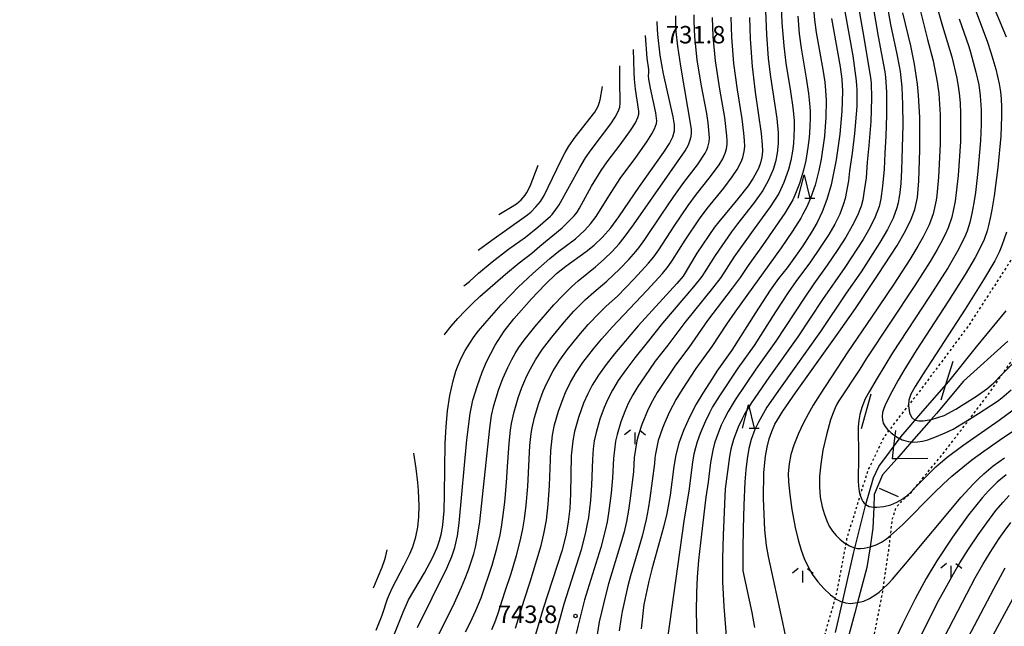
# Model space of a CAD drawing. Extents: x -18000 to -16000, y 79500 to 81000.
# Drawn here: x -16871 to -16659, y 80297 to 80428 of the extents above; entities that cross this region are included whole.
import ezdxf
from ezdxf.enums import TextEntityAlignment as Align

# ---------------------------------------------------------------- set-up
doc = ezdxf.new("R2010")
doc.units = 0
doc.linetypes.add('630100', pattern=[1, 0.5, -0.5])
for name, color, linetype in [('1103000', 7, 'Continuous'), ('2103000', 6, 'Continuous'), ('6301000', 3, '630100'), ('6332000', 3, 'Continuous'), ('6336000', 3, 'Continuous'), ('7101000', 2, 'Continuous'), ('7102000', 6, 'Continuous'), ('7102001', 8, 'Continuous'), ('7212000', 7, 'Continuous'), ('7312000', 1, 'Continuous')]:
    doc.layers.add(name, color=color, linetype=linetype)
doc.styles.add('PlotAnnotation', font='MS Gothic.ttf')

# ---------------------------------------------------------------- blocks, each defined once
blk = doc.blocks.new('633200')
at = {"layer": '6332000'}
for points in [[(-0.5, -1), (0, 1), (0.5, -1)], [(0.08, -1), (0.92, -1)]]:
    blk.add_lwpolyline(points, dxfattribs=at)
blk = doc.blocks.new('633600')
at = {"layer": '6336000'}
for points in [[(-0.4, 0.6), (-0.9, 0.2)], [(0, -0.6), (0, 0.4)], [(0.4, 0.6), (0.9, 0.2)]]:
    blk.add_lwpolyline(points, dxfattribs=at)
blk = doc.blocks.new('731200')
at = {"layer": '7312000'}
blk.add_circle((0, 0), 0.15, dxfattribs=at)

msp = doc.modelspace()

# ---------------------------------------------------------------- linework, layer by layer
at = {"layer": '1103000', "flags": 128}
msp.add_lwpolyline([(-16695.43, 80295.95), (-16693.78, 80303.08), (-16691.53, 80312.91), (-16688.94, 80323.21), (-16687.2, 80329.17), (-16686.07, 80331.63), (-16681.32, 80338.06), (-16676.63, 80343.5), (-16671.02, 80349.87), (-16665.06, 80357.37), (-16658.71, 80365.05)], dxfattribs=at)
at = {"layer": '2103000', "flags": 128}
msp.add_lwpolyline([(-16658.34, 80358.52), (-16667.88, 80349.93), (-16673.71, 80342.98), (-16674.81, 80341.72), (-16679.03, 80336.91), (-16682.24, 80333.25), (-16685.33, 80329.86), (-16687.06, 80325.58), (-16687.17, 80322.91), (-16687.35, 80318.34), (-16687.98, 80314.34), (-16688.66, 80309.95), (-16690.64, 80302.36), (-16691.22, 80300.14), (-16695.52, 80284.22)], dxfattribs=at)
at = {"layer": '6301000', "flags": 128}
msp.add_lwpolyline([(-16594.92, 80002.19), (-16594.73, 80003.58), (-16593.99, 80008.94), (-16593.92, 80010.74), (-16593.88, 80011.97), (-16594.53, 80015.97), (-16595.26, 80017.8), (-16595.89, 80019.36), (-16598.48, 80023.04), (-16600.9, 80025.72), (-16602.87, 80027.9), (-16606.88, 80032.18), (-16610.92, 80037.23), (-16612.36, 80039.04), (-16617.78, 80045.31), (-16624.98, 80053.64), (-16631.06, 80060.11), (-16636.1, 80066.6), (-16637.13, 80067.82), (-16642.5, 80074.14), (-16645.09, 80077.49), (-16647.65, 80080.8), (-16653.84, 80087.92), (-16656.45, 80091.19), (-16659.63, 80095.17), (-16663.75, 80100.05), (-16664.9, 80101.41), (-16665.8, 80102.6), (-16669.77, 80107.8), (-16670.51, 80108.86), (-16674.26, 80114.24), (-16674.38, 80114.39), (-16677.16, 80117.96), (-16677.9, 80118.92), (-16679.82, 80122.28), (-16679.91, 80122.44), (-16681.15, 80125.47), (-16682.04, 80127.18), (-16683.26, 80129.53), (-16685.57, 80133.01), (-16687.55, 80135.99), (-16689.11, 80137.96), (-16690.7, 80139.97), (-16692.65, 80144.29), (-16698.54, 80155.21), (-16698.93, 80155.92), (-16703.48, 80165.37), (-16708.41, 80174.24), (-16712.31, 80181.2), (-16715.02, 80186.55), (-16717.35, 80192.96), (-16719.79, 80201.24), (-16721.04, 80207.16), (-16721.04, 80208.1), (-16721.04, 80211.65), (-16720.82, 80214.09), (-16720.77, 80214.63), (-16719.09, 80218.9), (-16716, 80224.56), (-16711.78, 80232.89), (-16707.32, 80241.2), (-16704.5, 80246.31), (-16702.94, 80249.15), (-16699.84, 80256.48), (-16697.35, 80262.75), (-16694.2, 80271.11), (-16691.98, 80277.44), (-16689.86, 80284.4), (-16688.29, 80289.54), (-16686.83, 80296.52), (-16685.25, 80304.67), (-16685.14, 80305.41), (-16683.95, 80313.54), (-16683.58, 80316.79), (-16683.19, 80320.28), (-16682.37, 80322.82), (-16680.43, 80324.88), (-16679.23, 80325.91), (-16678.39, 80326.94), (-16676.47, 80329.31), (-16672.57, 80334.02), (-16668.83, 80338.87), (-16666.6, 80341.79), (-16662.76, 80346.82), (-16660.27, 80350.44), (-16659.62, 80351.36), (-16655.43, 80357.24), (-16651.59, 80364.27), (-16648.38, 80370.42), (-16644.59, 80377.18), (-16640.59, 80384.16), (-16638.72, 80388.16), (-16636.89, 80392.09), (-16633.43, 80399.13), (-16632.3, 80401.25), (-16629.8, 80406), (-16626.65, 80412.47), (-16625.69, 80414.42), (-16623.56, 80418.75), (-16620.64, 80424.23), (-16619.65, 80426.07), (-16617.48, 80430.07), (-16616.57, 80431.75), (-16614.06, 80436.95), (-16613.7, 80437.71), (-16610.43, 80443.74), (-16610.22, 80444.12), (-16606.9, 80450.61), (-16606.49, 80451.42), (-16603.34, 80456.92), (-16603.09, 80457.42), (-16602.49, 80458.64), (-16600.69, 80462.27), (-16600.23, 80463.26), (-16598.52, 80466.98), (-16597.49, 80468.57), (-16595.93, 80470.96), (-16595.4, 80472.2), (-16595.22, 80472.62), (-16598.67, 80474.91), (-16598.99, 80475.13), (-16602.24, 80477.36), (-16604.21, 80478.72), (-16607.37, 80481.18), (-16610.29, 80483.46), (-16612.74, 80485.3), (-16616.74, 80488.28), (-16618.4, 80489.58), (-16620.44, 80491.17), (-16624.07, 80493.74), (-16627.78, 80496.37), (-16629.76, 80497.99), (-16632.49, 80500.21), (-16633.32, 80500.88), (-16635.43, 80502.44), (-16638.19, 80504.49), (-16640.81, 80506.43), (-16640.89, 80506.49), (-16643.56, 80508.39), (-16646.18, 80510.27), (-16646.66, 80510.62), (-16648.8, 80512.14), (-16651.42, 80514.01), (-16652.7, 80514.92), (-16654.09, 80515.88), (-16656.79, 80517.72), (-16659.19, 80519.36), (-16659.71, 80519.76), (-16662.56, 80521.89), (-16665.39, 80524.01), (-16666.67, 80524.98), (-16668.25, 80526.07), (-16671, 80527.98), (-16671.96, 80528.64), (-16674.21, 80530.21), (-16677.38, 80532.43), (-16679.24, 80533.74), (-16680.57, 80534.7), (-16683.26, 80536.63), (-16683.75, 80537.03), (-16687.01, 80539.68), (-16689.57, 80541.77), (-16690.3, 80542.25), (-16693.62, 80544.46), (-16695.43, 80545.66), (-16696.91, 80546.62), (-16700.3, 80548.84), (-16701.64, 80549.71), (-16703.34, 80550.96), (-16706.49, 80553.28), (-16708.98, 80555.11), (-16709.62, 80555.56), (-16712.76, 80557.77), (-16715.04, 80559.37), (-16715.96, 80559.99), (-16719.04, 80562.06), (-16721.04, 80563.4), (-16723.59, 80565.06), (-16725.48, 80566.29), (-16727.93, 80568.08), (-16731.07, 80570.39), (-16731.73, 80570.8), (-16735.34, 80573.06), (-16737.6, 80574.48), (-16738.84, 80575.2), (-16742.21, 80577.16), (-16743.6, 80577.98), (-16745.59, 80579.1), (-16747.66, 80580.26), (-16748.92, 80581.13), (-16751.71, 80583.05), (-16752.14, 80583.33), (-16755.32, 80585.46), (-16756.58, 80586.3), (-16760.12, 80588.81), (-16760.74, 80589.26), (-16765.13, 80591.83), (-16766.96, 80592.9), (-16770.09, 80594.83), (-16773.49, 80596.92), (-16775.18, 80597.63), (-16779.02, 80599.24), (-16780.59, 80599.86), (-16785.58, 80601.81), (-16786.49, 80602.16), (-16790.88, 80603.77), (-16792.39, 80604.32), (-16795.93, 80605.93), (-16798.22, 80606.98), (-16800.91, 80608.27), (-16804.33, 80609.9), (-16806.3, 80610.62), (-16812.7, 80612.94), (-16813.76, 80613.31), (-16820.37, 80615.54), (-16821.54, 80615.94), (-16828.38, 80618.28), (-16829.4, 80618.64), (-16836.3, 80621.07), (-16837.39, 80621.42), (-16843.21, 80623.29), (-16845.35, 80624.07), (-16849.26, 80625.52), (-16853.44, 80627.04), (-16854.01, 80627.33), (-16858.2, 80629.44), (-16860.98, 80631.27), (-16862.64, 80632.36), (-16866.66, 80636.12), (-16867.79, 80637.13), (-16871.12, 80640.12), (-16876.63, 80645.1), (-16880.73, 80648.68), (-16882.39, 80650.13), (-16887.66, 80654.87), (-16893.28, 80660.26), (-16901.25, 80666.81), (-16905.65, 80670.34), (-16906.79, 80671.25), (-16912.59, 80676.4), (-16919.62, 80682.28), (-16924.17, 80686.08), (-16925.15, 80686.9), (-16931.73, 80692.94), (-16934.4, 80695.07), (-16935.58, 80695.8), (-16936.42, 80695.84), (-16936.86, 80695.75), (-16937.6, 80695.61), (-16938.68, 80694.68), (-16939.24, 80694.2), (-16940.12, 80692.37), (-16940.31, 80690.42), (-16939.39, 80688.86), (-16933.71, 80683.18), (-16929.2, 80678.73), (-16928.2, 80677.75), (-16920.93, 80671.23), (-16917.98, 80669.11), (-16916.61, 80667.67), (-16913.59, 80663.28), (-16910.57, 80659.99), (-16910.2, 80659.61), (-16903.41, 80652.62), (-16900.26, 80650.57), (-16893.81, 80645.97), (-16888.04, 80641.59), (-16882.9, 80636.55), (-16881.09, 80634.77), (-16877.38, 80630.66), (-16872.78, 80625.31), (-16871.86, 80624.55), (-16870.09, 80623.08), (-16868.03, 80621.51), (-16865.99, 80620.37), (-16863.71, 80619.11), (-16859.85, 80617.43), (-16858.84, 80616.98), (-16853.02, 80614.82), (-16850.54, 80613.9), (-16844.62, 80611.64), (-16841.1, 80610.29), (-16836.31, 80608.55), (-16831.7, 80606.87), (-16827.95, 80605.56), (-16823.81, 80604.12), (-16819.64, 80602.48), (-16816.68, 80601.31), (-16811.37, 80599.46), (-16806, 80597.59), (-16805.78, 80597.5), (-16800.6, 80595.5), (-16797.7, 80594.37), (-16795.44, 80593.79), (-16795.02, 80593.68), (-16792.34, 80592.79), (-16790.2, 80592.01), (-16789.33, 80591.7), (-16786.03, 80590.33), (-16784.96, 80589.57), (-16782.6, 80587.93), (-16780.56, 80586.71), (-16778.69, 80585.6), (-16776.17, 80584.08), (-16772.65, 80581.96), (-16771.55, 80581.24), (-16767.07, 80578.32), (-16764.1, 80576.38), (-16762.83, 80575.61), (-16759.31, 80573.48), (-16758, 80572.68), (-16755.92, 80571.19), (-16753.33, 80569.32), (-16752.54, 80568.85), (-16749.02, 80566.77), (-16745.5, 80564.69), (-16744.76, 80564.25), (-16741.49, 80562.07), (-16737.32, 80559.28), (-16734.77, 80557.57), (-16733.25, 80556.68), (-16729.08, 80554.22), (-16727.57, 80553.32), (-16725.33, 80551.73), (-16721.83, 80549.24), (-16719.2, 80547.36), (-16718.56, 80546.9), (-16715.21, 80544.48), (-16711.87, 80542.07), (-16710.8, 80541.29), (-16708.53, 80539.54), (-16705.44, 80537.14), (-16702.84, 80535.13), (-16702.22, 80534.69), (-16698.98, 80532.4), (-16695.76, 80530.12), (-16694.45, 80529.2), (-16692.51, 80527.79), (-16689.46, 80525.57), (-16686.41, 80523.35), (-16685.11, 80522.41), (-16683.34, 80521.09), (-16680.48, 80518.97), (-16678.18, 80517.27), (-16677.81, 80517), (-16675.1, 80515.02), (-16672.34, 80513), (-16669.58, 80510.99), (-16669.31, 80510.79), (-16666.9, 80509), (-16664.27, 80507.05), (-16661.72, 80505.16), (-16659.7, 80503.66), (-16659.18, 80503.27), (-16656.64, 80501.38), (-16654.13, 80499.5), (-16651.62, 80497.63), (-16651.06, 80497.21), (-16648.95, 80495.82), (-16646.27, 80494.05), (-16643.54, 80492.25), (-16641.77, 80491.08), (-16640.82, 80490.43), (-16638.11, 80488.57), (-16632.16, 80484.5), (-16632.04, 80484.41), (-16626.04, 80480.13), (-16625.92, 80480.04), (-16621.6, 80476.41), (-16620.32, 80475.24), (-16616.71, 80471.93), (-16614.92, 80469.19), (-16614.24, 80467.47), (-16614.65, 80464.73), (-16617.61, 80456.52), (-16617.87, 80455.79), (-16621.03, 80448.66), (-16621.12, 80448.44), (-16622.88, 80444.13), (-16624.51, 80440.82), (-16627.97, 80433.74), (-16628.08, 80433.54), (-16630.85, 80428.49), (-16631.12, 80427.98), (-16635.11, 80418.14), (-16635.18, 80418.02), (-16641.42, 80407.03), (-16642.67, 80404.34), (-16647.06, 80394.87), (-16649.92, 80389.99), (-16654.07, 80382.91), (-16657.57, 80376.13), (-16666.85, 80361.83), (-16677.15, 80348.03), (-16679.71, 80344.8), (-16681.35, 80342.73), (-16683.95, 80339.33), (-16684.91, 80338.07), (-16688.48, 80330.74), (-16690.11, 80325.45), (-16690.27, 80324.94), (-16693.01, 80316.03), (-16693.19, 80315.05), (-16695.15, 80304.55), (-16695.5, 80303.31), (-16699.2, 80290.36), (-16703.19, 80279.89), (-16706.76, 80269.68), (-16712.39, 80256.96), (-16713.55, 80254.52), (-16716.98, 80247.36), (-16721.52, 80238.4), (-16726.15, 80229.76), (-16730.58, 80221.13), (-16733.34, 80215.24), (-16733.82, 80212.23), (-16732.24, 80202.49), (-16730.85, 80198.28), (-16728.47, 80191.05), (-16727.25, 80187.52), (-16725.38, 80182.08), (-16721.47, 80172.82), (-16717.68, 80166.15), (-16717.07, 80165.08), (-16711.71, 80155.29), (-16709.91, 80152.34), (-16705.33, 80144.81), (-16704.28, 80142.92), (-16701.49, 80137.88), (-16699.5, 80134.44), (-16697.02, 80130.15), (-16696.6, 80128.97), (-16696.06, 80127.41), (-16696.47, 80124.6), (-16697.13, 80123.09), (-16699.97, 80116.65), (-16700.55, 80115.44), (-16702.79, 80110.84), (-16703.83, 80109.49), (-16708.21, 80103.8), (-16709.85, 80101.67), (-16713.17, 80097.89), (-16717.1, 80093.41), (-16718.71, 80091.57), (-16722.07, 80087.59), (-16726.33, 80082.52), (-16728.43, 80080.7), (-16734.72, 80075.23), (-16735.16, 80074.84), (-16741.99, 80068.89), (-16743.77, 80067.34), (-16746.99, 80064.76), (-16751.7, 80060.98), (-16755.18, 80058.2), (-16756.46, 80057.36), (-16758.85, 80055.79)], dxfattribs=at)
at = {"layer": '7101000', "flags": 128}
for points in [[(-16662.33, 80432.77), (-16658.74, 80423.93)], [(-16713.87, 80428.11), (-16713.73, 80423.52), (-16713.29, 80417.57), (-16712.64, 80412.03), (-16711.35, 80403.15), (-16711.14, 80400.77), (-16711.13, 80399.4), (-16711.25, 80398.13), (-16711.51, 80396.91), (-16711.95, 80395.66), (-16713.07, 80393.58), (-16714.19, 80391.95), (-16716.43, 80389.11), (-16720.52, 80384.23), (-16721.42, 80383.03), (-16725.24, 80377.49), (-16728.18, 80372.55), (-16729.51, 80370.98), (-16737.84, 80361.85), (-16742.93, 80355.83), (-16744.72, 80353.56), (-16746.38, 80351.24), (-16747.71, 80349.07), (-16748.66, 80347.25), (-16749.56, 80345.2), (-16750.64, 80342.12), (-16751.48, 80339.12), (-16751.9, 80337.13), (-16752.2, 80333.9), (-16752.39, 80325.73), (-16752.55, 80322.63), (-16752.86, 80319.74), (-16753.32, 80317.11), (-16754.25, 80313.46), (-16758.27, 80301.1), (-16760.97, 80291.84)], [(-16696.29, 80427.89), (-16694.37, 80417.52), (-16694.06, 80414.88), (-16693.92, 80412.23), (-16694.02, 80407.99), (-16694.48, 80403.07), (-16695.27, 80397.52), (-16696.36, 80392.12), (-16697.24, 80389), (-16698.24, 80386.37), (-16699.34, 80384.08), (-16700.53, 80382.01), (-16702.46, 80379.03), (-16704.34, 80376.33), (-16705.82, 80374.32), (-16707.67, 80372), (-16709.42, 80369.53), (-16712.62, 80364.67), (-16717.68, 80356.63), (-16720.93, 80352.11), (-16721.82, 80350.57), (-16723.93, 80347.39), (-16725.38, 80345.01), (-16726.82, 80342.24), (-16728.1, 80339.34), (-16729.08, 80336.62), (-16729.74, 80334.15), (-16730.18, 80331.65), (-16730.93, 80325.47), (-16731.64, 80321.55), (-16732.36, 80318.61), (-16734.9, 80309.58), (-16735.56, 80306.99), (-16736.58, 80301.97), (-16737.19, 80296.72)], [(-16706.04, 80294.67), (-16706.72, 80298.07), (-16709.82, 80312.25), (-16710.22, 80314.66), (-16710.59, 80318.01), (-16710.88, 80324.72), (-16710.79, 80330.33), (-16710.45, 80333.83), (-16710.1, 80335.81), (-16709.65, 80337.57), (-16709.11, 80339.15), (-16708.41, 80340.71), (-16706.76, 80343.49), (-16704.01, 80347.48), (-16694.66, 80360.49), (-16691.09, 80365.6), (-16686.22, 80372.86), (-16682.18, 80379.13), (-16680.35, 80382.26), (-16679.12, 80384.78), (-16678.36, 80386.86), (-16677.79, 80389.4), (-16677.47, 80392.99), (-16677.26, 80399.69), (-16677.3, 80406.61), (-16677.55, 80411.43), (-16677.77, 80413.75), (-16678.41, 80418.06), (-16679.23, 80421.99), (-16680.91, 80429.11)], [(-16785.29, 80297.02), (-16778.93, 80309.78), (-16777.88, 80312.29), (-16777.25, 80314.24), (-16776.68, 80316.73), (-16776.3, 80319.45), (-16774.66, 80337.38), (-16773.98, 80342.99), (-16773.35, 80345.85), (-16772.47, 80348.83), (-16771.36, 80351.87), (-16770.4, 80354.11), (-16768.54, 80357.71), (-16766.62, 80360.68), (-16764.54, 80363.34), (-16760.75, 80367.66), (-16757.79, 80370.76), (-16755.35, 80373.08), (-16753.36, 80374.69), (-16749.01, 80377.8), (-16747.28, 80379.21), (-16745.49, 80380.9), (-16743.72, 80382.93), (-16741.98, 80385.26), (-16737.55, 80391.82), (-16732.32, 80399.18), (-16731.1, 80401.04), (-16730.34, 80402.48), (-16730, 80403.73), (-16730.02, 80405.07), (-16730.32, 80406.77), (-16732.39, 80416.04), (-16733.1, 80420.04), (-16733.6, 80424.43), (-16733.75, 80426.98), (-16733.75, 80427.26)], [(-16767.8, 80385.78), (-16765.25, 80387.26), (-16764.01, 80388.08), (-16762.99, 80388.93), (-16762.14, 80389.91), (-16761.76, 80390.49), (-16761.06, 80391.83), (-16759.32, 80396.36)], [(-16658.63, 80382.01), (-16659.61, 80379.12), (-16660.25, 80377.65), (-16661.18, 80375.81), (-16663.55, 80371.74), (-16667.55, 80365.43), (-16676.58, 80351.51), (-16678.29, 80348.78), (-16679.21, 80347.14), (-16679.67, 80345.89), (-16679.71, 80344.8), (-16679.71, 80344.67), (-16679.49, 80343.14), (-16679.06, 80342.24), (-16678.75, 80341.92), (-16678.24, 80341.63), (-16678.18, 80341.6), (-16677.5, 80341.44), (-16676.56, 80341.42), (-16674.81, 80341.72), (-16674.77, 80341.73), (-16672.03, 80342.61), (-16669.54, 80343.97), (-16665.1, 80346.75), (-16662.87, 80348.29), (-16661.43, 80349.51), (-16659.62, 80351.36), (-16656.09, 80354.96)], [(-16658.69, 80329.83), (-16660.65, 80328.22), (-16662.51, 80326.39), (-16663.81, 80324.95), (-16666.78, 80321.23), (-16670.23, 80316.43), (-16673.6, 80311.36), (-16675.91, 80307.54), (-16678.3, 80303.15), (-16681.02, 80297.72), (-16683.81, 80291.83)]]:
    msp.add_lwpolyline(points, dxfattribs=at)
at = {"layer": '7102000', "flags": 128}
for points in [[(-16684.52, 80431.98), (-16683.58, 80426.62), (-16682.2, 80420.23), (-16681.69, 80417.67), (-16681.52, 80416.51), (-16681.16, 80413.12), (-16680.99, 80409.42), (-16680.96, 80405.01), (-16681.11, 80397.68), (-16681.2, 80395.37), (-16681.39, 80392.46), (-16681.57, 80390.51), (-16681.76, 80389.17), (-16681.93, 80388.29), (-16682.21, 80387.22), (-16683, 80385.02), (-16684.23, 80382.54), (-16685.84, 80379.75), (-16689.9, 80373.49), (-16693.08, 80368.86), (-16698.64, 80360.62), (-16707.33, 80348.44), (-16710.15, 80344.34), (-16711.99, 80341.18), (-16712.72, 80339.6), (-16713.51, 80337.44), (-16714.02, 80335.5), (-16714.41, 80333.25), (-16714.67, 80330.87), (-16714.86, 80328.33), (-16715.11, 80323.31), (-16715.28, 80318.27), (-16715.34, 80313.93), (-16715.29, 80309.23), (-16713.36, 80300.24), (-16712.82, 80297.04)], [(-16674.02, 80432.13), (-16672.42, 80426.22), (-16670.4, 80419.67), (-16669.33, 80415.08), (-16668.93, 80412.87), (-16668.8, 80411.87), (-16668.62, 80409.74), (-16668.51, 80407.49), (-16668.56, 80401.46), (-16669.03, 80394.19), (-16669.7, 80388.61), (-16670.41, 80385.23), (-16671.19, 80382.88), (-16671.8, 80381.49), (-16672.8, 80379.53), (-16673.52, 80378.24), (-16675.08, 80375.65), (-16678.36, 80370.51), (-16688.84, 80354.76), (-16690.2, 80352.53), (-16694.72, 80345.72), (-16695.13, 80345.02), (-16695.49, 80344.25), (-16695.92, 80343.17), (-16696.45, 80341.63), (-16697.36, 80338.41), (-16698.09, 80335.12), (-16698.56, 80332.13), (-16698.81, 80329.57), (-16698.84, 80327.19), (-16698.67, 80325.04), (-16698.28, 80322.96), (-16697.86, 80321.51), (-16697.29, 80319.98), (-16696.73, 80318.82), (-16696.06, 80317.75), (-16695.29, 80316.79), (-16694.41, 80315.94), (-16693.42, 80315.18), (-16693.19, 80315.05), (-16692.36, 80314.56), (-16691.53, 80314.22), (-16691.22, 80314.14), (-16690.77, 80314.03), (-16690, 80313.97), (-16689.21, 80314.06), (-16687.98, 80314.34), (-16687.7, 80314.41), (-16686.67, 80314.76), (-16685.53, 80315.35), (-16684.44, 80316.09), (-16683.58, 80316.79), (-16682.92, 80317.33), (-16681, 80319.09), (-16674.19, 80325.94), (-16672.2, 80327.87), (-16670.38, 80329.52), (-16668.02, 80331.51), (-16666.06, 80333.06), (-16663.53, 80334.92), (-16660.12, 80337.28), (-16650.26, 80343.94)], [(-16707.09, 80430.91), (-16706.93, 80426.94), (-16706.54, 80422.01), (-16706.07, 80418.33), (-16705.07, 80412.23), (-16704.57, 80408.79), (-16704.3, 80406), (-16704.27, 80404.34), (-16704.33, 80402.6), (-16704.46, 80401), (-16704.66, 80399.36), (-16704.99, 80397.36), (-16705.49, 80395.46), (-16706.52, 80392.64), (-16707.62, 80390.31), (-16709.44, 80387.45), (-16713.47, 80381.94), (-16717.24, 80376.58), (-16720.06, 80372.27), (-16721.86, 80369.94), (-16727.83, 80362.6), (-16731.47, 80357.67), (-16734.14, 80354.28), (-16736.5, 80350.92), (-16737.93, 80348.8), (-16738.99, 80346.99), (-16739.95, 80345.15), (-16740.7, 80343.42), (-16741.53, 80341.22), (-16742.37, 80338.47), (-16742.7, 80337.08), (-16743.16, 80333.31), (-16743.35, 80329.17), (-16743.64, 80325.9), (-16744.2, 80321.58), (-16744.51, 80319.75), (-16744.84, 80318.18), (-16745.87, 80314.19), (-16748.74, 80305.02), (-16749.33, 80302.99), (-16750.76, 80297.51), (-16751.16, 80295.76)], [(-16700.18, 80430.7), (-16699.93, 80427.63), (-16699.57, 80424.88), (-16698.16, 80416.94), (-16697.73, 80414.19), (-16697.53, 80412.39), (-16697.39, 80410.29), (-16697.47, 80406.69), (-16697.8, 80402.6), (-16698.48, 80397.68), (-16699.01, 80395.23), (-16699.8, 80392.07), (-16700.76, 80389.27), (-16701.59, 80387.43), (-16702.41, 80385.82), (-16702.87, 80385.02), (-16704.65, 80382.21), (-16707.1, 80378.62), (-16717.05, 80364.78), (-16718.84, 80362.18), (-16722.01, 80357.39), (-16725.4, 80352.71), (-16728.37, 80348.16), (-16729.67, 80346.07), (-16731.18, 80343.22), (-16732.31, 80340.61), (-16732.61, 80339.85), (-16733.5, 80337.19), (-16734.09, 80334.35), (-16734.22, 80333.51), (-16734.32, 80332.25), (-16735.29, 80324.8), (-16735.65, 80322.54), (-16736.1, 80320.22), (-16737, 80316.65), (-16739.48, 80308.13), (-16740.07, 80305.96), (-16741.28, 80300.49), (-16741.58, 80298.73), (-16741.9, 80296.28)], [(-16690.44, 80430.34), (-16689.29, 80423.84), (-16687.85, 80415.11), (-16687.76, 80414.1), (-16687.64, 80410.75), (-16687.83, 80405.79), (-16688.22, 80400.57), (-16688.59, 80397.05), (-16688.84, 80393.69), (-16689.29, 80390.42), (-16689.54, 80388.91), (-16689.92, 80387.57), (-16690.68, 80385.56), (-16691.79, 80383.33), (-16693.17, 80380.9), (-16694.9, 80378.23), (-16697.16, 80374.87), (-16700.09, 80370.84), (-16702.16, 80367.83), (-16708.21, 80358.57), (-16712.5, 80352.54), (-16716.96, 80345.98), (-16718.5, 80343.42), (-16719.26, 80341.96), (-16719.96, 80340.48), (-16721.01, 80337.82), (-16721.4, 80336.64), (-16721.8, 80335.14), (-16722.28, 80332.45), (-16722.81, 80328.25), (-16723.3, 80325.02), (-16724.24, 80317.08), (-16724.83, 80311.52), (-16725.13, 80307.83), (-16725.29, 80304.53), (-16725.33, 80300.47), (-16725.22, 80294.59)], [(-16687.41, 80430.73), (-16686.26, 80424.06), (-16684.79, 80416.43), (-16684.65, 80415.28), (-16684.42, 80412.06), (-16684.43, 80407.11), (-16684.59, 80402.63), (-16684.82, 80398.95), (-16684.95, 80395.55), (-16685.28, 80391.86), (-16685.63, 80389.13), (-16686.03, 80387.51), (-16686.85, 80385.27), (-16688.01, 80382.93), (-16689.46, 80380.4), (-16693.38, 80374.4), (-16698.17, 80367.54), (-16703.5, 80359.49), (-16709.71, 80350.75), (-16713.52, 80345.21), (-16714.94, 80342.86), (-16715.49, 80341.83), (-16716.32, 80340.1), (-16717.33, 80337.43), (-16717.9, 80335.36), (-16718.2, 80333.78), (-16719.12, 80326.85), (-16719.57, 80316.89), (-16719.7, 80311.82), (-16719.68, 80306.86), (-16719.43, 80301.51), (-16718.85, 80294.3)], [(-16677.44, 80430.56), (-16675.64, 80423.36), (-16674.42, 80418.8), (-16673.56, 80414.31), (-16673.2, 80411.75), (-16672.91, 80407.19), (-16672.91, 80400.88), (-16673.24, 80393.82), (-16673.63, 80389.88), (-16673.78, 80388.82), (-16674.42, 80385.93), (-16675.25, 80383.58), (-16676.56, 80380.95), (-16677.69, 80378.96), (-16679.45, 80376.1), (-16682.86, 80370.83), (-16687.64, 80363.69), (-16692.72, 80356.25), (-16698.72, 80347.18), (-16700.2, 80344.77), (-16701.3, 80342.84), (-16702.34, 80340.84), (-16703.34, 80338.72), (-16704.35, 80336.17), (-16704.97, 80334.18), (-16705.38, 80332.16), (-16705.57, 80330.13), (-16705.53, 80328.32), (-16705.25, 80325.59), (-16704.78, 80322.4), (-16704.06, 80318.53), (-16703.45, 80315.88), (-16702.8, 80313.63), (-16702.16, 80311.86), (-16701.38, 80310.2), (-16700.39, 80308.5), (-16699.22, 80306.87), (-16697.87, 80305.33), (-16696.47, 80304.03), (-16695.5, 80303.31), (-16695.37, 80303.21), (-16694.29, 80302.63), (-16693.92, 80302.51), (-16693.26, 80302.31), (-16692.17, 80302.21), (-16690.64, 80302.36), (-16689.34, 80302.69), (-16688.06, 80303.25), (-16686.71, 80304.1), (-16686, 80304.65), (-16685.14, 80305.41), (-16685.12, 80305.43), (-16684.16, 80306.36), (-16683.17, 80307.43), (-16680.36, 80310.69), (-16668.35, 80325.02), (-16665.82, 80327.84), (-16664.69, 80329), (-16663.53, 80330.08), (-16661.52, 80331.75), (-16659.08, 80333.51)], [(-16665.54, 80430.25), (-16662.8, 80422.99), (-16661.98, 80420.6), (-16660.91, 80417.03), (-16660.2, 80413.82), (-16659.95, 80412.17), (-16659.82, 80410.66), (-16659.72, 80408.81), (-16659.7, 80406.85), (-16659.86, 80402.61), (-16660.49, 80395.88), (-16661.29, 80389.81), (-16661.79, 80386.77), (-16662.13, 80384.99), (-16662.5, 80383.39), (-16662.82, 80382.27), (-16663.46, 80380.42), (-16664.06, 80379.02), (-16665.38, 80376.51), (-16667.52, 80372.86), (-16671.11, 80367.21), (-16678.03, 80356.56), (-16680.71, 80352.25), (-16681.91, 80350.19), (-16683.28, 80347.67), (-16684.59, 80345.13), (-16685.03, 80344.11), (-16685.28, 80343.24), (-16685.39, 80342.39), (-16685.33, 80341.64), (-16685.12, 80340.92), (-16684.76, 80340.25), (-16684.19, 80339.55), (-16683.95, 80339.33), (-16683.47, 80338.87), (-16682.58, 80338.2)], [(-16782.47, 80291.96), (-16777.35, 80302.35), (-16775.81, 80305.66), (-16775.08, 80307.39), (-16774.31, 80309.38), (-16773.56, 80311.53), (-16773.15, 80312.87), (-16772.79, 80314.28), (-16772.48, 80315.79), (-16771.9, 80319.75), (-16771.28, 80325.11), (-16769.7, 80339.86), (-16769.34, 80342.61), (-16768.86, 80344.71), (-16767.84, 80348.04), (-16766.93, 80350.5), (-16765.87, 80352.89), (-16764.98, 80354.65), (-16764.27, 80355.92), (-16763.45, 80357.22), (-16762.36, 80358.77), (-16760.06, 80361.66), (-16755.98, 80366.33), (-16754.11, 80368.33), (-16752.19, 80370.23), (-16750.73, 80371.51), (-16747.02, 80374.54), (-16745.12, 80376.16), (-16743.4, 80377.81), (-16741.91, 80379.45), (-16740.86, 80380.8), (-16738.85, 80383.57), (-16731.01, 80394.7), (-16727.71, 80399.49), (-16727.34, 80400.12), (-16727.03, 80400.76), (-16726.7, 80401.64), (-16726.46, 80402.55), (-16726.35, 80403.34), (-16726.37, 80404.13), (-16728.63, 80417.63), (-16729.3, 80421.95), (-16729.63, 80425.08), (-16729.72, 80426.92), (-16729.74, 80428.47)], [(-16774.94, 80296.06), (-16773.94, 80298.04), (-16772.7, 80300.66), (-16771.57, 80303.43), (-16769.2, 80310.45), (-16768.2, 80314.03), (-16767.52, 80316.97), (-16767.22, 80318.56), (-16766.9, 80320.65), (-16766.52, 80323.92), (-16766.14, 80328.16), (-16765.89, 80331.54), (-16765.59, 80336.67), (-16765.29, 80339.43), (-16765.08, 80340.89), (-16764.51, 80343.4), (-16763.64, 80346.36), (-16762.82, 80348.6), (-16761.75, 80351.11), (-16760.99, 80352.6), (-16759.92, 80354.53), (-16758.41, 80356.8), (-16756.4, 80359.44), (-16753.74, 80362.63), (-16751.63, 80364.98), (-16749.12, 80367.49), (-16747.34, 80369.11), (-16744.54, 80371.43), (-16741.75, 80374.13), (-16739.85, 80376.14), (-16738.35, 80377.81), (-16737.68, 80378.62), (-16736.37, 80380.38), (-16732.91, 80385.64), (-16730.14, 80389.65), (-16728, 80392.62), (-16725.1, 80396.47), (-16723.43, 80398.95), (-16723.03, 80399.7), (-16722.83, 80400.24), (-16722.56, 80401.38), (-16722.46, 80402.28), (-16722.75, 80405.46), (-16723.06, 80407.49), (-16724.27, 80413.77), (-16725.14, 80419.04), (-16725.63, 80423.97), (-16725.79, 80427.34), (-16725.79, 80428.66)], [(-16769.29, 80296.59), (-16768.64, 80298.12), (-16767.98, 80299.88), (-16766.41, 80304.84), (-16765.13, 80308.65), (-16763.97, 80312.52), (-16763.09, 80315.86), (-16762.6, 80318.2), (-16762.24, 80320.37), (-16761.89, 80323.28), (-16761.55, 80327.32), (-16761.09, 80336.13), (-16760.81, 80338.7), (-16760.62, 80339.92), (-16760.11, 80342.18), (-16759.21, 80345.21), (-16758.23, 80347.83), (-16757.55, 80349.42), (-16756.13, 80352.15), (-16754.67, 80354.46), (-16753.01, 80356.74), (-16750.59, 80359.77), (-16748.56, 80362.11), (-16746.12, 80364.67), (-16744.71, 80366.06), (-16742.29, 80368.25), (-16738.69, 80371.93), (-16735.59, 80375.33), (-16734.45, 80376.71), (-16733.41, 80378.16), (-16730.09, 80383.3), (-16727.06, 80387.68), (-16725.28, 80390.12), (-16722.29, 80393.91), (-16720.44, 80396.48), (-16719.65, 80397.76), (-16719.32, 80398.43), (-16719.11, 80398.97), (-16718.87, 80399.91), (-16718.72, 80400.88), (-16718.69, 80401.67), (-16718.75, 80402.68), (-16719.22, 80406.59), (-16720.29, 80412.69), (-16721.21, 80418.77), (-16721.68, 80424.06), (-16721.82, 80428.09)], [(-16764.2, 80296.85), (-16762.34, 80302.93), (-16761.06, 80306.85), (-16759.58, 80311.59), (-16758.69, 80314.62), (-16758.09, 80317.17), (-16757.56, 80320.09), (-16757.19, 80323.44), (-16756.92, 80327.57), (-16756.63, 80334.99), (-16756.28, 80338.32), (-16755.82, 80340.57), (-16754.96, 80343.53), (-16753.97, 80346.26), (-16753.46, 80347.5), (-16752.37, 80349.74), (-16751.16, 80351.8), (-16749.7, 80353.96), (-16747.46, 80356.89), (-16745.67, 80359.06), (-16743.39, 80361.59), (-16735.87, 80369.51), (-16732.6, 80373.11), (-16731.4, 80374.58), (-16730.42, 80375.98), (-16727.75, 80380.24), (-16724.61, 80384.82), (-16722.97, 80387.06), (-16719.43, 80391.43), (-16717.59, 80393.85), (-16716.52, 80395.42), (-16715.65, 80397.08), (-16715.3, 80398.05), (-16715.03, 80399.29), (-16714.92, 80400.4), (-16714.95, 80401.69), (-16715.09, 80403.22), (-16715.49, 80406.3), (-16716.49, 80412.6), (-16717.25, 80418.25), (-16717.7, 80423.86), (-16717.84, 80428.15)], [(-16710.48, 80429.51), (-16710.27, 80424.49), (-16709.85, 80419.27), (-16709.38, 80415.35), (-16708.03, 80406.42), (-16707.72, 80403.32), (-16707.74, 80401.03), (-16707.94, 80398.94), (-16708.27, 80397.07), (-16708.78, 80395.43), (-16709.8, 80393.12), (-16711.04, 80390.94), (-16713.05, 80388.13), (-16716.47, 80383.77), (-16717.77, 80382.03), (-16721.27, 80376.98), (-16724.12, 80372.44), (-16725.92, 80370.2), (-16732.61, 80362.45), (-16735.92, 80358.25), (-16738.58, 80354.98), (-16740.5, 80352.39), (-16742.11, 80350.07), (-16743.32, 80348.06), (-16744.36, 80346.06), (-16745.13, 80344.28), (-16746.04, 80341.78), (-16746.89, 80338.9), (-16747.27, 80337.16), (-16747.49, 80335.41), (-16747.68, 80333.12), (-16747.87, 80327.63), (-16748.09, 80324.41), (-16748.54, 80320.68), (-16748.83, 80318.94), (-16749.13, 80317.48), (-16750.1, 80313.7), (-16753.8, 80302.05), (-16755.69, 80295.21)], [(-16703.53, 80428.4), (-16703.21, 80424.58), (-16702.8, 80421.5), (-16701.69, 80415.05), (-16701.19, 80411.81), (-16700.89, 80408.94), (-16700.83, 80407.85), (-16700.83, 80406.71), (-16700.9, 80404.55), (-16701.08, 80402.33), (-16701.33, 80400.16), (-16701.76, 80397.38), (-16702.26, 80395.3), (-16703.13, 80392.44), (-16704.11, 80389.95), (-16704.61, 80388.94), (-16706.27, 80386.08), (-16711.13, 80379.08), (-16714.19, 80374.79), (-16715.9, 80372.22), (-16717.61, 80369.92), (-16722.91, 80362.97), (-16726.96, 80357.2), (-16729.81, 80353.43), (-16733.75, 80347.52), (-16734.78, 80345.71), (-16735.67, 80343.96), (-16737.02, 80340.67), (-16737.81, 80338.23), (-16738.1, 80337.17), (-16738.66, 80333.56), (-16738.85, 80330.58), (-16739.53, 80324.73), (-16739.89, 80322.26), (-16740.33, 80319.83), (-16740.86, 80317.59), (-16741.52, 80315.14), (-16744.17, 80306.39), (-16744.78, 80304.16), (-16746.19, 80298.25), (-16746.79, 80294.57)], [(-16693.4, 80429.41), (-16691.71, 80419.84), (-16690.99, 80414.51), (-16690.88, 80413.45), (-16690.85, 80412.68), (-16690.85, 80408.98), (-16691.31, 80403.15), (-16691.79, 80398.99), (-16692.36, 80395.16), (-16692.61, 80393.01), (-16693.34, 80389.19), (-16693.67, 80388.07), (-16694.5, 80385.88), (-16695.57, 80383.72), (-16696.83, 80381.5), (-16698.68, 80378.65), (-16700.75, 80375.61), (-16703.9, 80371.37), (-16705.57, 80369), (-16708.31, 80364.84), (-16712.92, 80357.64), (-16716.4, 80352.76), (-16720.35, 80346.84), (-16721.82, 80344.41), (-16722.5, 80343.15), (-16723.45, 80341.22), (-16724.51, 80338.68), (-16725.13, 80336.94), (-16725.51, 80335.63), (-16725.84, 80334.24), (-16726.13, 80332.59), (-16726.88, 80326.85), (-16728.03, 80319.86), (-16732, 80291.17)], [(-16668.85, 80427.82), (-16666.76, 80421.86), (-16666.38, 80420.68), (-16665.2, 80416.38), (-16664.62, 80413.66), (-16664.31, 80411.27), (-16664.12, 80408.27), (-16664.12, 80405.14), (-16664.23, 80401.68), (-16664.77, 80394.99), (-16665.32, 80390.52), (-16665.65, 80388.25), (-16666.08, 80385.97), (-16666.53, 80384.04), (-16667.13, 80382.18), (-16667.66, 80380.82), (-16669.14, 80377.92), (-16671.2, 80374.41), (-16675.22, 80368.12), (-16683.16, 80356.05), (-16686.47, 80350.62), (-16688.19, 80347.69), (-16689, 80346.15), (-16689.76, 80344.29), (-16690.18, 80342.78), (-16690.4, 80341.48), (-16690.5, 80340.17), (-16690.43, 80333.86), (-16690.53, 80328.57), (-16690.46, 80327.42), (-16690.31, 80326.23), (-16690.11, 80325.45), (-16690.06, 80325.25), (-16689.76, 80324.5), (-16689.51, 80324.08), (-16689.23, 80323.75), (-16688.91, 80323.46), (-16688.87, 80323.44), (-16688.55, 80323.24), (-16688.13, 80323.06), (-16687.65, 80322.95), (-16687.17, 80322.91), (-16686.53, 80322.87), (-16685.03, 80323.03), (-16683.51, 80323.41), (-16682.19, 80323.95), (-16680.93, 80324.69)], [(-16790.52, 80294.93), (-16788.35, 80300.31), (-16787.21, 80302.98), (-16783.76, 80308.79), (-16782.02, 80311.99), (-16781.04, 80314.2), (-16780.53, 80315.71), (-16780.32, 80316.49), (-16780.14, 80317.31), (-16779.85, 80319.06), (-16779.57, 80322.06), (-16779.44, 80325.65), (-16779.3, 80336.59), (-16779.12, 80340.22), (-16778.8, 80343.59), (-16778.31, 80346.87), (-16777.61, 80350.06), (-16777.01, 80352.08), (-16776.66, 80353.04), (-16775.88, 80354.88), (-16774.99, 80356.57), (-16774.05, 80358.12), (-16773.08, 80359.54), (-16772.12, 80360.8), (-16770.82, 80362.37), (-16767.25, 80366.39), (-16765.14, 80368.6), (-16763.63, 80370.13), (-16760.47, 80373.1), (-16756.8, 80376.32), (-16754.89, 80377.86), (-16751.32, 80380.58), (-16749.32, 80382.42), (-16748.05, 80383.77), (-16746.86, 80385.38), (-16744.14, 80389.75), (-16741.69, 80393.48), (-16738.35, 80398.06), (-16736, 80401.38), (-16734.88, 80403.09), (-16734.3, 80404.18), (-16734.07, 80404.77), (-16733.91, 80405.34), (-16733.85, 80405.9), (-16733.86, 80406.47), (-16734.04, 80407.63), (-16735.18, 80412.94), (-16735.53, 80414.83), (-16735.59, 80415.6), (-16735.54, 80416.28), (-16735.57, 80416.95), (-16735.87, 80419.37), (-16736.25, 80424.27)], [(-16779.53, 80359.91), (-16779.39, 80360.09), (-16778.02, 80361.77), (-16776.57, 80363.42), (-16775.05, 80365.05), (-16773.45, 80366.63), (-16771.84, 80368.13), (-16766.33, 80372.95), (-16763.43, 80375.4), (-16760.71, 80377.47), (-16758.97, 80378.98), (-16754.15, 80382.9), (-16751.56, 80385.51), (-16750.96, 80386.3), (-16750.41, 80387.16), (-16747.88, 80391.83), (-16745.78, 80395.2), (-16744.49, 80397.1), (-16741.69, 80400.75), (-16739.49, 80403.83), (-16738.42, 80405.48), (-16737.9, 80406.59), (-16737.69, 80407.34), (-16737.67, 80408), (-16738.39, 80412.72), (-16738.6, 80414.83), (-16738.69, 80416.37), (-16738.8, 80421.24)], [(-16775.31, 80370.43), (-16774.11, 80371.4), (-16772.13, 80373.18), (-16769.25, 80375.62), (-16765.74, 80378.33), (-16762.06, 80380.88), (-16759.38, 80383.04), (-16756.71, 80385.41), (-16756.33, 80385.8), (-16755.51, 80386.83), (-16754.84, 80387.88), (-16750.37, 80395.84), (-16749.12, 80397.96), (-16747.95, 80399.64), (-16743.71, 80405.29), (-16742.79, 80406.7), (-16742.14, 80407.92), (-16741.8, 80408.84), (-16741.67, 80409.71), (-16741.78, 80414.66), (-16741.78, 80417.69)], [(-16772.23, 80378.1), (-16769.31, 80380.25), (-16761.8, 80385.56), (-16760.93, 80386.3), (-16759.86, 80387.39), (-16758.85, 80388.58), (-16758.05, 80389.84), (-16757.15, 80391.63), (-16754.36, 80397.46), (-16753.5, 80399.11), (-16752.7, 80400.47), (-16751.36, 80402.38), (-16747.17, 80407.79), (-16746.75, 80408.43), (-16746.42, 80409.08), (-16746.18, 80409.71), (-16746, 80410.4), (-16745.5, 80413.26)], [(-16680.78, 80337.29), (-16679.79, 80337.01), (-16679.03, 80336.91), (-16678.8, 80336.88), (-16677.78, 80336.89), (-16676.72, 80337.05), (-16675.56, 80337.38), (-16673.72, 80338.05), (-16671.79, 80338.86), (-16670.14, 80339.65), (-16668.21, 80340.79), (-16666.6, 80341.79), (-16664.64, 80343.01), (-16661.99, 80344.7), (-16660.6, 80345.66), (-16659.65, 80346.41), (-16657.66, 80348.1)], [(-16679.28, 80326.05), (-16678.39, 80326.94), (-16673.81, 80331.53), (-16672.8, 80332.44), (-16671.36, 80333.64), (-16668.05, 80336.1), (-16660.24, 80341.61), (-16655.81, 80344.8)], [(-16794.14, 80296.46), (-16792.88, 80299.7), (-16791.71, 80303.19), (-16791.32, 80304.2), (-16790.64, 80305.65), (-16788.2, 80310.28), (-16786.94, 80312.85), (-16786.29, 80314.39), (-16785.62, 80316.5), (-16785.22, 80318.57), (-16784.99, 80320.79), (-16784.92, 80323.16), (-16785.04, 80326.45), (-16785.19, 80328.21), (-16785.55, 80331.19), (-16786.05, 80334.47)], [(-16678.82, 80291.59), (-16675.75, 80297.81), (-16673.17, 80302.87), (-16671.5, 80306), (-16670.06, 80308.58), (-16668.65, 80310.95), (-16666.79, 80313.89), (-16664.76, 80316.93), (-16662.89, 80319.53), (-16660.9, 80322.13), (-16659.39, 80323.97), (-16658.06, 80325.36)], [(-16673.88, 80291.3), (-16667.18, 80304.27), (-16665.34, 80307.68), (-16663.71, 80310.57), (-16662.16, 80313.11), (-16660.19, 80316.14), (-16659.16, 80317.65), (-16657.74, 80319.59)], [(-16794.73, 80305.58), (-16793.64, 80308.13), (-16792.9, 80309.98), (-16792.32, 80311.65), (-16792.1, 80312.39), (-16791.8, 80313.72), (-16791.8, 80313.74)], [(-16683.73, 80234.98), (-16683.64, 80236.54), (-16683.32, 80238.67), (-16683.05, 80239.86), (-16682.32, 80242.43), (-16681.79, 80243.86), (-16681.05, 80245.6), (-16677.08, 80254.27), (-16675.58, 80257.87), (-16674.67, 80260.23), (-16673.64, 80263.44), (-16670.76, 80273.42), (-16670.4, 80274.95), (-16669.35, 80278.5), (-16668.77, 80280.28), (-16667.87, 80282.64), (-16666.31, 80286.06), (-16663.84, 80291.02), (-16652.9, 80311.29)], [(-16668.97, 80290.95), (-16661.38, 80305.31), (-16658.93, 80309.83)]]:
    msp.add_lwpolyline(points, dxfattribs=at)
at = {"layer": '7102001', "flags": 128}
for points in [[(-16682.58, 80338.2), (-16682.48, 80338.14), (-16682.12, 80337.92), (-16681.76, 80337.72), (-16681.62, 80337.65), (-16681.4, 80337.54), (-16681.04, 80337.38), (-16680.78, 80337.29)], [(-16680.93, 80324.69), (-16680.78, 80324.79), (-16680.07, 80325.35), (-16679.28, 80326.05)]]:
    msp.add_lwpolyline(points, dxfattribs=at)
at = {"layer": '7212000', "flags": 128}
for points in [[(-16672.7, 80345.96), (-16671.74, 80349.06), (-16670.12, 80354.26)], [(-16689.83, 80339.8), (-16687.76, 80347.27)], [(-16675.54, 80333.32), (-16682.24, 80333.25), (-16683.18, 80333.24), (-16682.85, 80335.99), (-16682.58, 80338.2), (-16682.44, 80339.38)], [(-16681.85, 80325.07), (-16685.91, 80326.89)]]:
    msp.add_lwpolyline(points, dxfattribs=at)

# ---------------------------------------------------------------- block references
at = {"layer": '6332000', "xscale": 2.5, "yscale": 2.5, "zscale": 2.5}
for p in [(-16702.16, 80391.8), (-16714.14, 80342.38)]:
    msp.add_blockref('633200', p, dxfattribs=at)
at = {"layer": '6336000', "xscale": 2.5, "yscale": 2.5, "zscale": 2.5}
for p in [(-16738.49, 80337.95), (-16702.43, 80308.18), (-16670.52, 80309.29)]:
    msp.add_blockref('633600', p, dxfattribs=at)
at = {"layer": '7312000', "xscale": 2.5, "yscale": 2.5, "zscale": 2.5}
msp.add_blockref('731200', (-16751.29, 80299.48, 743.8), dxfattribs=at)

# ---------------------------------------------------------------- texts
at = {"layer": '7312000', "style": 'PlotAnnotation'}
for s, p in [('731.8', (-16725.47, 80423.93)), ('743.8', (-16761.59, 80299.38))]:
    msp.add_text(s, height=3.75, dxfattribs=at).set_placement(p, align=Align.MIDDLE)

doc.saveas('drawing.dxf')
